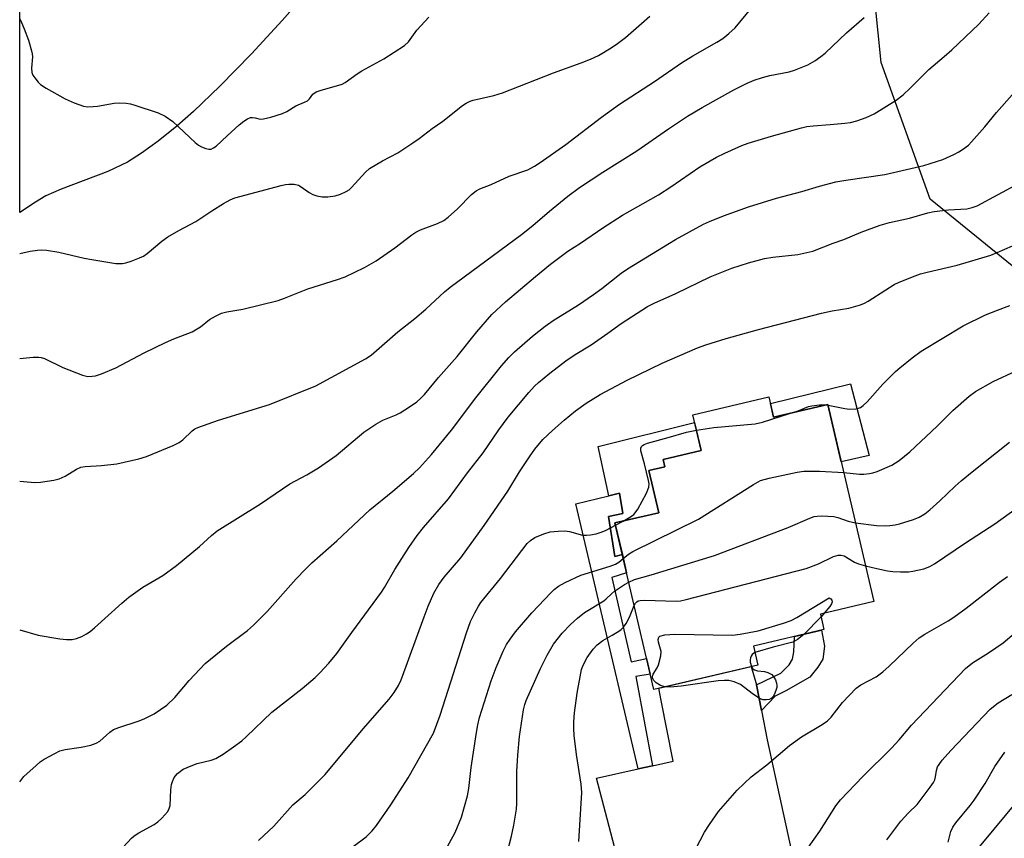
# Model space of a CAD drawing. Units: inches. Extents: x 1249771 to 1255771, y 589450 to 593451.
# Drawn here: x 1249771 to 1250026, y 590572 to 590784 of the extents above; entities that cross this region are included whole.
import ezdxf

# ---------------------------------------------------------------- set-up
doc = ezdxf.new("R2010")
doc.units = ezdxf.units.IN
doc.header["$MEASUREMENT"] = 0
for name, color, linetype in [('BLDG-Footprint', 5, 'Continuous'), ('CULTRL-Pad', 6, 'Continuous'), ('NTRL-Trees', 3, 'Continuous'), ('TRANS-Driveway', 251, 'Continuous'), ('TRANS-Non Street Sidewalk', 7, 'Continuous'), ('Undefined', 1, 'Continuous')]:
    doc.layers.add(name, color=color, linetype=linetype)

msp = doc.modelspace()

# ---------------------------------------------------------------- linework, layer by layer
at = {"layer": 'BLDG-Footprint', "elevation": 723.19}
msp.add_lwpolyline([(1249965.32, 590686.62), (1249966.55, 590681.35), (1249980.65, 590684.64), (1249992.6, 590633.51), (1249978.68, 590630.25), (1249979.62, 590626.24), (1249961.33, 590621.97), (1249962.48, 590617.05), (1249935.47, 590610.74), (1249925.39, 590653.91), (1249936.76, 590656.57), (1249934.2, 590667.53), (1249938.32, 590668.5), (1249937.88, 590670.38), (1249947.76, 590672.69), (1249945.58, 590682.01)], close=True, dxfattribs=at)
at = {"layer": 'CULTRL-Pad'}
msp.add_lwpolyline([(1249934.2, 590667.53), (1249936.76, 590656.57), (1249925.39, 590653.91), (1249927.31, 590645.7), (1249925.35, 590645.24), (1249923.67, 590655.62), (1249927.47, 590656.34), (1249926.59, 590661.64), (1249923.81, 590660.96), (1249921.06, 590673.73), (1249946.06, 590679.97), (1249947.76, 590672.69), (1249937.88, 590670.38), (1249938.32, 590668.5)], close=True, dxfattribs=at)
at = {"layer": 'NTRL-Trees'}
msp.add_lwpolyline([(1250540.23, 590407.11), (1250534.67, 590434.92), (1250529.11, 590461.14), (1250508.45, 590498.47), (1250489.39, 590544.55), (1250483.82, 590578.71), (1250471.11, 590607.31), (1250440.13, 590613.67), (1250405.17, 590568.38), (1250359.1, 590539.78), (1250322.55, 590529.46), (1250266.94, 590569.18), (1250257.41, 590643.06), (1250252.64, 590690.73), (1250233.58, 590705.03), (1250184.32, 590715.36), (1250154.13, 590702.64), (1250088.99, 590705.03), (1250034.97, 590715.36), (1250007.15, 590737.95), (1249994.45, 590773.35), (1249991.27, 590805.13)], dxfattribs=at)
at = {"layer": 'TRANS-Driveway'}
for points in [[(1249845.05, 590791.15), (1249839.05, 590784.23), (1249831.07, 590775.63), (1249822.86, 590767.23), (1249816, 590760.63), (1249811.72, 590756.89), (1249806.85, 590752.98), (1249802.54, 590749.82), (1249798.92, 590747.53), (1249793.77, 590745.13), (1249781.67, 590740.54), (1249777.72, 590738.82), (1249775, 590737.18), (1249770.94, 590734.48), (1249770.95, 590791.82)], [(1249929.97, 590552.06), (1249920.57, 590587.7), (1249931.4, 590590.12), (1249935.11, 590590.95), (1249940.52, 590592.16), (1249937.4, 590607.88), (1249936.78, 590611.04), (1249960.74, 590616.64), (1249962.07, 590611.92), (1249963.37, 590605.28), (1249964.87, 590597.61), (1249975.58, 590548.56)], [(1249995.99, 590541.02), (1250038.91, 590592.69)]]:
    msp.add_lwpolyline(points, dxfattribs=at)
at = {"layer": 'TRANS-Non Street Sidewalk'}
for points in [[(1249986.49, 590690.05), (1249991.38, 590671.42), (1249984.12, 590669.79), (1249980.65, 590684.64), (1249966.55, 590681.35), (1249965.73, 590684.87)], [(1249935.11, 590590.95), (1249931.4, 590590.12), (1249915.25, 590658.89), (1249923.81, 590660.96), (1249926.59, 590661.64), (1249927.47, 590656.34), (1249923.67, 590655.62), (1249925.35, 590645.24), (1249927.31, 590645.7), (1249928.41, 590640.97), (1249924.58, 590639.8), (1249929.6, 590617.86), (1249933.61, 590618.73), (1249934.54, 590614.71), (1249930.77, 590614.07)], [(1249963.37, 590605.28), (1249962.07, 590611.92), (1249968.41, 590614.91), (1249970.59, 590617.1), (1249971.47, 590618.56), (1249971.76, 590620.45), (1249971.97, 590624.45), (1249979.01, 590626.09), (1249979.77, 590621.91), (1249979.34, 590618.56), (1249978.02, 590616.52), (1249975.99, 590613.89), (1249969.72, 590610.39), (1249966.95, 590608.94)]]:
    msp.add_lwpolyline(points, close=True, dxfattribs=at)
at = {"layer": 'Undefined'}
for p, q in [((1249980.21, 590684.54, 720), (1249980.69, 590684.49, 720)), ((1249925.52, 590653.33, 720), (1249927.52, 590654.41, 720)), ((1249978.85, 590629.52, 728), (1249974.37, 590625.01, 728)), ((1249979.7, 590630.49, 728), (1249978.85, 590629.52, 728))]:
    msp.add_line(p, q, dxfattribs=at)
for points, elevation in [([(1249770.94, 590696.59), (1249774.4, 590696.96), (1249775.79, 590696.97), (1249776.52, 590696.84), (1249777.34, 590696.54), (1249782.13, 590694.24), (1249787.25, 590692.23), (1249788.63, 590691.95), (1249789.74, 590691.96), (1249790.57, 590692.07), (1249792.19, 590692.6), (1249795.91, 590694.12), (1249803.24, 590698.04), (1249808.8, 590700.72), (1249810.94, 590701.67), (1249815.67, 590703.49), (1249817.82, 590704.84), (1249820.19, 590706.74), (1249821.72, 590707.58), (1249823.31, 590708.31), (1249824.72, 590708.71), (1249828.84, 590709.41), (1249837.99, 590711.67), (1249839.65, 590712.25), (1249845.72, 590714.62), (1249853.42, 590717.07), (1249855.36, 590717.81), (1249860.36, 590720.19), (1249863.46, 590721.91), (1249868.23, 590725.27), (1249872.64, 590728.64), (1249873.74, 590729.37), (1249874.91, 590729.92), (1249879.35, 590731.62), (1249880.98, 590732.42), (1249882.08, 590733.26), (1249884.51, 590735.4), (1249888.16, 590739.12), (1249889.35, 590740.08), (1249890.36, 590740.56), (1249893.29, 590741.68), (1249897.93, 590743.87), (1249902.78, 590745.56), (1249904.55, 590746.49), (1249905.96, 590747.39), (1249912.66, 590752.06), (1249921.88, 590759.19), (1249926.54, 590762.55), (1249935.66, 590768.44), (1249942.69, 590773.32), (1249945.59, 590775.08), (1249951.8, 590778.61), (1249953.4, 590779.62), (1249954.92, 590780.86), (1249956.57, 590782.38), (1249960.62, 590787.26)], 708), ([(1249770.94, 590723.78), (1249773.61, 590724.47), (1249775.59, 590724.73), (1249776.72, 590724.78), (1249777.89, 590724.67), (1249781.09, 590724.13), (1249787.66, 590722.61), (1249789.69, 590722.24), (1249795.87, 590721.25), (1249797.6, 590721.22), (1249798.44, 590721.38), (1249799.82, 590721.84), (1249801.99, 590722.66), (1249803.03, 590723.16), (1249804, 590723.84), (1249807.83, 590727), (1249809.4, 590728.16), (1249812.25, 590729.78), (1249816.68, 590732.09), (1249820.81, 590734.89), (1249823.82, 590736.77), (1249825.54, 590737.77), (1249826.73, 590738.25), (1249838.74, 590741.47), (1249839.88, 590741.71), (1249840.74, 590741.79), (1249842.18, 590741.77), (1249843.25, 590741.53), (1249843.97, 590741.15), (1249846.04, 590739.69), (1249847, 590739.13), (1249848.06, 590738.76), (1249849.44, 590738.5), (1249850.85, 590738.5), (1249852.81, 590738.77), (1249854.15, 590739.21), (1249855.68, 590739.92), (1249856.39, 590740.36), (1249857.02, 590740.91), (1249860.62, 590744.9), (1249861.7, 590745.84), (1249865.11, 590747.88), (1249869.07, 590749.96), (1249872.92, 590752.51), (1249874.59, 590753.67), (1249877.93, 590756.21), (1249880.7, 590758.15), (1249885.86, 590762.24), (1249886.76, 590762.84), (1249887.81, 590763.33), (1249888.63, 590763.6), (1249893.96, 590764.78), (1249896.17, 590765.52), (1249909.4, 590770.73), (1249916.62, 590773.33), (1249919.02, 590774.28), (1249921.11, 590775.22), (1249924.39, 590777.15), (1249926.07, 590778.28), (1249928.12, 590779.84), (1249932.3, 590783.46), (1249934.41, 590785.4)], 706), ([(1249770.94, 590664.79), (1249771.95, 590664.68), (1249774.84, 590664.44), (1249776.3, 590664.51), (1249779.81, 590665.05), (1249781.19, 590665.4), (1249782.71, 590666.02), (1249785.69, 590667.9), (1249786.78, 590668.38), (1249787.89, 590668.55), (1249792.15, 590668.8), (1249796.14, 590669.22), (1249801.88, 590670.58), (1249803.87, 590671.16), (1249810.73, 590674.04), (1249812.33, 590674.79), (1249813.26, 590675.45), (1249815.7, 590677.82), (1249816.38, 590678.3), (1249817.17, 590678.7), (1249822.51, 590680.61), (1249835.77, 590684.62), (1249847.8, 590689.49), (1249860.63, 590696.49), (1249862.12, 590697.42), (1249869.04, 590703.52), (1249873.45, 590706.99), (1249876.32, 590709.42), (1249881.2, 590713.89), (1249882.67, 590715.13), (1249901.15, 590728.71), (1249904.11, 590731.07), (1249908.41, 590734.77), (1249913.16, 590738.71), (1249916.2, 590740.96), (1249922.23, 590744.93), (1249931.04, 590750.47), (1249939.24, 590756.16), (1249944.23, 590759.47), (1249948.05, 590761.73), (1249956.27, 590766.29), (1249959.67, 590767.99), (1249961.55, 590768.75), (1249963.67, 590769.48), (1249965.59, 590770.01), (1249970.56, 590770.97), (1249971.98, 590771.35), (1249975.39, 590772.81), (1249977.21, 590773.8), (1249978.83, 590774.92), (1249979.95, 590775.79), (1249985.47, 590781.08), (1249990.09, 590785.06)], 710), ([(1249770.95, 590784.68), (1249771.41, 590783.75), (1249772.07, 590782.14), (1249773.19, 590779.16), (1249774.02, 590776.44), (1249774.18, 590775.61), (1249774.24, 590774.84), (1249774, 590771.94), (1249774.06, 590770.82), (1249774.37, 590770.08), (1249774.82, 590769.38), (1249775.69, 590768.28), (1249776.31, 590767.7), (1249777.8, 590766.75), (1249782.69, 590763.99), (1249785.08, 590762.94), (1249787.51, 590762.06), (1249788.6, 590761.91), (1249789.97, 590761.92), (1249791.09, 590762.05), (1249795.41, 590762.86), (1249796.84, 590762.89), (1249798.56, 590762.8), (1249799.7, 590762.64), (1249800.81, 590762.33), (1249806.89, 590760.32), (1249808.64, 590759.44), (1249810.71, 590758.03), (1249816.45, 590752.63), (1249817.34, 590751.89), (1249818.11, 590751.46), (1249819.22, 590751.06), (1249820.05, 590750.89), (1249820.58, 590750.91), (1249821.26, 590751.2), (1249821.89, 590751.66), (1249824.77, 590754.39), (1249827.91, 590757.2), (1249829.07, 590758.16), (1249830.05, 590758.76), (1249830.81, 590759.07), (1249831.31, 590759.14), (1249832.02, 590759.05), (1249833.35, 590758.71), (1249834.16, 590758.75), (1249836.11, 590759.23), (1249839.16, 590760.18), (1249840.22, 590760.68), (1249842.57, 590762.09), (1249844.87, 590763.08), (1249845.58, 590763.47), (1249846.1, 590763.94), (1249847.01, 590765.17), (1249847.84, 590765.74), (1249849.18, 590766.22), (1249853.75, 590767.45), (1249854.57, 590767.77), (1249855.35, 590768.19), (1249858.51, 590770.46), (1249859.7, 590771.24), (1249865.39, 590774.36), (1249870.82, 590777.8), (1249871.79, 590778.77), (1249874.01, 590781.79), (1249877.09, 590785.16)], 704), ([(1249797.77, 590569.83), (1249799.94, 590572.17), (1249800.62, 590572.72), (1249801.83, 590573.5), (1249805.8, 590575.72), (1249806.77, 590576.34), (1249807.83, 590577.34), (1249809.34, 590579.1), (1249809.76, 590579.82), (1249809.95, 590580.63), (1249810.11, 590584.67), (1249810.31, 590586.07), (1249810.58, 590586.85), (1249811.05, 590587.84), (1249811.35, 590588.29), (1249811.89, 590588.88), (1249813.39, 590590.01), (1249815.41, 590590.94), (1249817, 590591.49), (1249820.64, 590592.36), (1249821.82, 590592.78), (1249823.71, 590593.9), (1249826.44, 590595.83), (1249828.6, 590597.43), (1249829.74, 590598.39), (1249836.32, 590604.82), (1249844.23, 590611), (1249847.57, 590613.83), (1249848.81, 590615.04), (1249851.18, 590617.57), (1249853.2, 590620.07), (1249857.08, 590625.54), (1249864.8, 590635.99), (1249865.59, 590637.2), (1249868.29, 590641.84), (1249871.93, 590647.55), (1249874.07, 590650.68), (1249875.75, 590652.72), (1249882.19, 590660.15), (1249887.15, 590666.9), (1249891.15, 590672.12), (1249895.24, 590678.11), (1249897.65, 590681.36), (1249903.01, 590687.78), (1249904.55, 590689.43), (1249905.58, 590690.39), (1249908.51, 590692.82), (1249912.61, 590695.94), (1249915.03, 590697.58), (1249919.23, 590700.17), (1249923.53, 590703.13), (1249927.04, 590705.66), (1249933.87, 590710.11), (1249935.53, 590710.94), (1249941.19, 590713.47), (1249950.06, 590717.79), (1249955.68, 590720.05), (1249960.07, 590721.44), (1249964.15, 590722.54), (1249966.33, 590722.88), (1249972.86, 590723.6), (1249976.7, 590724.45), (1249981.97, 590726.49), (1249984.76, 590727.47), (1249989.31, 590729.36), (1249994.22, 590731.19), (1249996.65, 590731.84), (1250001.81, 590732.97), (1250006.53, 590734.4), (1250008.23, 590734.69), (1250011.94, 590735.11), (1250016.72, 590735.44), (1250018.05, 590735.72), (1250019.37, 590736.21), (1250030.28, 590742.11)], 716), ([(1249832.94, 590571.52), (1249836.91, 590575.22), (1249841.8, 590580.75), (1249845.02, 590583.47), (1249850.2, 590588.65), (1249860.02, 590600.54), (1249866.77, 590608.23), (1249868.13, 590609.91), (1249869.25, 590611.74), (1249869.93, 590613.26), (1249875.86, 590629.6), (1249876.94, 590632.37), (1249878.37, 590635.67), (1249879.73, 590637.93), (1249881.11, 590639.82), (1249885.36, 590644.83), (1249891.48, 590653.29), (1249897.58, 590662.2), (1249900.65, 590667.18), (1249903.39, 590671.37), (1249904.59, 590673.06), (1249906.7, 590675.53), (1249909.16, 590677.91), (1249912.19, 590680.56), (1249915.17, 590682.97), (1249917.94, 590684.97), (1249921.56, 590687.22), (1249928.59, 590690.99), (1249937.63, 590695.36), (1249946.81, 590699.35), (1249948.95, 590700.1), (1249954.21, 590701.74), (1249962.63, 590704.13), (1249978.97, 590708.32), (1249981.72, 590708.95), (1249986.05, 590709.67), (1249989.06, 590710.5), (1249990.11, 590710.9), (1249991.1, 590711.45), (1249995.65, 590714.42), (1249997.83, 590715.76), (1249999.16, 590716.37), (1250003.3, 590718), (1250004.7, 590718.51), (1250006.39, 590718.98), (1250014.22, 590720.76), (1250022.88, 590723.42), (1250024.54, 590724.07), (1250034.49, 590728.38)], 718), ([(1249980.69, 590684.49), (1249985.07, 590683.62), (1249986.23, 590683.45), (1249987.85, 590683.51), (1249988.62, 590683.68), (1249989.1, 590683.9), (1249989.78, 590684.35), (1249990.8, 590685.3), (1249994.91, 590689.9), (1249998.19, 590693.23), (1249999.28, 590694.2), (1250002.48, 590696.77), (1250004.85, 590698.47), (1250015.74, 590705.06), (1250021.54, 590707.9), (1250024.62, 590709.14), (1250027.84, 590710.29)], 720), ([(1249984.78, 590666.98), (1249988.83, 590666.58), (1249990, 590666.59), (1249991.46, 590666.75), (1249992.32, 590666.91), (1249993.42, 590667.28), (1249997.2, 590668.9), (1249999.13, 590670.13), (1250001.94, 590672.37), (1250009.02, 590679), (1250013.02, 590683.1), (1250017.27, 590686.81), (1250018.95, 590687.99), (1250023.51, 590690.65), (1250029.48, 590693.41)], 722), ([(1249970.67, 590682.31), (1249972.92, 590683.04), (1249975.62, 590684.09), (1249976.45, 590684.34), (1249978.44, 590684.55), (1249980.21, 590684.54)], 720), ([(1249946.51, 590678.03), (1249951.04, 590678.71), (1249961.79, 590679.61), (1249963.65, 590680.08), (1249970.67, 590682.31)], 720), ([(1249927.52, 590654.41), (1249929.66, 590655.65), (1249930.29, 590656.13), (1249930.66, 590656.52), (1249931.29, 590657.49), (1249933.53, 590661.65), (1249934.2, 590663.23), (1249934.26, 590664.06), (1249934.12, 590664.92), (1249933.01, 590669.28), (1249932.06, 590672.6), (1249932.07, 590673.34), (1249932.26, 590673.72), (1249932.55, 590674.04), (1249932.94, 590674.29), (1249933.87, 590674.65), (1249939.2, 590676.05), (1249943.94, 590677.45), (1249946.51, 590678.03)], 720), ([(1249987.83, 590653.93), (1249993.24, 590653.3), (1249995.58, 590653.21), (1249996.72, 590653.26), (1249998.13, 590653.43), (1249999.24, 590653.7), (1250002.84, 590654.84), (1250004.36, 590655.45), (1250005.76, 590656.31), (1250007.11, 590657.32), (1250009.65, 590659.62), (1250013.7, 590663.48), (1250015.22, 590664.81), (1250018.09, 590667.21), (1250027.78, 590674.9)], 724), ([(1249927.54, 590644.68), (1249928.88, 590645.79), (1249930.06, 590646.55), (1249947.1, 590654.9), (1249961.35, 590663.93), (1249963.14, 590664.93), (1249965.41, 590665.54), (1249972.66, 590667.06), (1249974.4, 590667.35), (1249978.49, 590667.32), (1249984.78, 590666.98)], 722), ([(1249990.42, 590642.83), (1249993.32, 590642.07), (1249996.07, 590641.53), (1249997.46, 590641.34), (1249999.51, 590641.26), (1250001.55, 590641.27), (1250002.7, 590641.39), (1250005.49, 590642.01), (1250007.06, 590642.59), (1250008.27, 590643.29), (1250016.35, 590648.78), (1250023.91, 590653.65), (1250029.81, 590657.91)], 726), ([(1249928.97, 590638.58), (1249930.5, 590639.24), (1249934.78, 590640.46), (1249951.21, 590645.5), (1249970.36, 590652.75), (1249975.97, 590655.19), (1249977.06, 590655.57), (1249977.89, 590655.71), (1249979.03, 590655.75), (1249982.19, 590655.61), (1249983.2, 590655.37), (1249985.88, 590654.36), (1249987.83, 590653.93)], 724), ([(1249857.44, 590569.96), (1249860.84, 590572.53), (1249862.42, 590574.02), (1249863.49, 590575.42), (1249867.21, 590580.76), (1249871.77, 590587.81), (1249878.33, 590599.37), (1249880.06, 590604.02), (1249886.83, 590625.37), (1249887.94, 590628.32), (1249889.02, 590630.64), (1249889.98, 590632.37), (1249890.61, 590633.3), (1249895.67, 590639.47), (1249902.58, 590648.55), (1249903.44, 590649.38), (1249904.6, 590650.14), (1249906.95, 590651.09), (1249908.56, 590651.58), (1249910.63, 590651.82), (1249912.41, 590651.85), (1249913.56, 590651.67), (1249916.99, 590650.79), (1249918.03, 590650.73), (1249919.08, 590650.8), (1249920.5, 590651.07), (1249922.1, 590651.58), (1249923.14, 590652.04), (1249925.52, 590653.33)], 720), ([(1249881.5, 590569.24), (1249883.93, 590573.61), (1249885.61, 590577.61), (1249887.12, 590583.15), (1249887.43, 590585.06), (1249888.09, 590590.5), (1249889.44, 590599.58), (1249889.8, 590601.51), (1249890.28, 590603.41), (1249893.28, 590612.92), (1249894.54, 590616.45), (1249896.38, 590620.68), (1249897.28, 590622.38), (1249898.16, 590623.8), (1249899.58, 590625.64), (1249903.79, 590630.61), (1249908.81, 590635.87), (1249909.64, 590636.65), (1249910.72, 590637.49), (1249912.49, 590638.49), (1249916.56, 590640.37), (1249924.15, 590642.75), (1249925.49, 590643.24), (1249926.36, 590643.72), (1249927.54, 590644.68)], 722), ([(1249930.4, 590632.46), (1249930.74, 590633.11), (1249931.06, 590633.49), (1249931.44, 590633.72), (1249931.94, 590633.83), (1249933.04, 590633.89), (1249941.25, 590633.64), (1249942.41, 590633.73), (1249943.86, 590634.05), (1249974.97, 590642.13), (1249978.23, 590643.32), (1249982.06, 590645.18), (1249983.34, 590645.53), (1249984.1, 590645.58), (1249984.83, 590645.4), (1249987.56, 590643.75), (1249988.62, 590643.34), (1249990.42, 590642.83)], 726), ([(1249946.36, 590569.41), (1249948.66, 590573.69), (1249949.9, 590575.66), (1249952.27, 590579.02), (1249957.06, 590584.61), (1249960.7, 590588.08), (1249964.76, 590591.17), (1249970.68, 590596.17), (1249973.81, 590598.42), (1249979.14, 590601.65), (1249980.55, 590602.62), (1249981.46, 590603.55), (1249984.46, 590607.32), (1249988, 590611.09), (1249989.16, 590611.92), (1249993.13, 590614.03), (1249994.89, 590615.32), (1249996.57, 590616.78), (1250002.75, 590622.75), (1250004.34, 590624.08), (1250005.8, 590625.07), (1250011.86, 590628.56), (1250013.3, 590629.47), (1250016.55, 590631.8), (1250025.2, 590638.57), (1250027.21, 590640.03)], 728), ([(1249897.44, 590568.33), (1249898.58, 590572.64), (1249899.18, 590575.55), (1249899.8, 590579.66), (1249899.95, 590581.13), (1249899.96, 590589.45), (1249900.19, 590593.65), (1249900.66, 590598.53), (1249901.64, 590605.47), (1249902, 590606.81), (1249902.39, 590607.88), (1249906.06, 590616.18), (1249907.78, 590619.6), (1249909.42, 590622.43), (1249911.68, 590625.3), (1249913.87, 590627.61), (1249915.63, 590629.21), (1249917.49, 590630.72), (1249922.46, 590633.72), (1249923.1, 590634.2), (1249924.5, 590635.55), (1249925.28, 590636.19), (1249927.86, 590637.93), (1249928.97, 590638.58)], 724), ([(1249938.37, 590611.42), (1249937.23, 590611.75), (1249936.08, 590612.41), (1249935.36, 590613.1), (1249935.12, 590613.74), (1249935.12, 590614.2), (1249935.28, 590614.67), (1249936.31, 590616.33), (1249936.67, 590617.14), (1249937.31, 590619.42), (1249937.36, 590620.55), (1249936.72, 590622.95), (1249936.61, 590623.72), (1249936.75, 590624.33), (1249937.07, 590624.57), (1249938.32, 590624.85), (1249940.91, 590625.06), (1249955.87, 590624.83), (1249957.85, 590625.05), (1249962.56, 590625.93), (1249969.11, 590627.89), (1249971.07, 590628.58), (1249972.62, 590629.42), (1249980.99, 590634.48), (1249981.37, 590634.25), (1249981.63, 590633.89), (1249981.71, 590633.43), (1249981.6, 590632.94), (1249981.15, 590632.22), (1249979.7, 590630.49)], 728), ([(1249916.02, 590571.32), (1249916.76, 590584.03), (1249916.6, 590586.18), (1249915.44, 590593.89), (1249914.83, 590598.79), (1249914.72, 590600.55), (1249914.7, 590602.32), (1249914.88, 590604.64), (1249915.55, 590609.78), (1249916.73, 590615.86), (1249917.23, 590617.23), (1249918.17, 590619.05), (1249919.72, 590621.14), (1249920.8, 590622.34), (1249922.22, 590623.46), (1249924.64, 590624.77), (1249926.35, 590625.82), (1249927.04, 590626.31), (1249927.64, 590626.88), (1249928.28, 590627.81), (1249929.18, 590629.51), (1249930.4, 590632.46)], 726), ([(1249974.37, 590625.01), (1249972.79, 590623.64), (1249971.5, 590623.02), (1249966.42, 590621.69), (1249961.72, 590620.31)], 728), ([(1249975.59, 590569.85), (1249978.53, 590573.96), (1249982.68, 590580.52), (1249983.9, 590582.12), (1249989.69, 590588.1), (1249997.14, 590595.47), (1249999.16, 590597.68), (1250002.37, 590601.44), (1250016.37, 590616.19), (1250018.17, 590617.62), (1250022.34, 590620.21), (1250026.12, 590622.86), (1250028.97, 590625.22)], 730), ([(1249961.72, 590620.31), (1249961.02, 590619.8), (1249960.74, 590619.39), (1249960.54, 590618.93), (1249960.46, 590618.41), (1249960.49, 590617.84), (1249960.81, 590616.66)], 728), ([(1249960.81, 590616.66), (1249961.19, 590616.08), (1249961.62, 590615.81), (1249962.41, 590615.59), (1249964.21, 590615.35), (1249965.06, 590615.11), (1249966.07, 590614.58), (1249966.63, 590613.95), (1249967.02, 590613.18), (1249967.31, 590612.36), (1249967.42, 590611.8), (1249967.41, 590611.24), (1249967.17, 590610.42), (1249966.68, 590609.36), (1249966.23, 590608.65), (1249965.85, 590608.3), (1249965.4, 590608.11), (1249964.64, 590608.01), (1249963.85, 590608.07), (1249963.34, 590608.22), (1249962.6, 590608.59), (1249960.95, 590609.68), (1249957.93, 590612), (1249956.33, 590612.69), (1249954.94, 590613.05), (1249953.82, 590613.08), (1249952.14, 590612.94), (1249942.53, 590611.57), (1249939.71, 590611.35), (1249938.37, 590611.42)], 728), ([(1249995.94, 590571.72), (1249999.58, 590576.53), (1250001.53, 590578.74), (1250003.8, 590580.91), (1250007.2, 590585.39), (1250008.02, 590586.57), (1250008.37, 590587.31), (1250008.58, 590588.06), (1250008.82, 590589.7), (1250009.11, 590590.61), (1250009.48, 590591.29), (1250010.29, 590592.4), (1250012.53, 590594.9), (1250022.72, 590605.61), (1250024.8, 590607.23), (1250028.4, 590609.43)], 732), ([(1250011.81, 590571.12), (1250012.53, 590573.9), (1250013.05, 590574.98), (1250013.87, 590576.11), (1250017.54, 590580.58), (1250018.57, 590581.97), (1250021.44, 590586.31), (1250023.94, 590590.73), (1250026.54, 590594.41)], 734)]:
    msp.add_lwpolyline(points, dxfattribs=dict(at, elevation=elevation))
for points in [[(1249770.94, 590626.15, 712), (1249775.72, 590624.8, 712), (1249781.31, 590623.82, 712), (1249783.09, 590623.65, 712), (1249784.56, 590623.72, 712), (1249785.7, 590623.94, 712), (1249787.03, 590624.44, 712), (1249788.28, 590625.14, 712), (1249789.24, 590625.8, 712), (1249790.37, 590626.73, 712), (1249797.44, 590633.08, 712), (1249799.28, 590634.64, 712), (1249802.88, 590637.3, 712), (1249808.11, 590640.31, 712), (1249811.66, 590642.9, 712), (1249817.61, 590647.8, 712), (1249820.67, 590650.64, 712), (1249822.21, 590651.88, 712), (1249833.43, 590658.84, 712), (1249841.07, 590664.03, 712), (1249845.48, 590666.39, 712), (1249848.44, 590668.2, 712), (1249853.05, 590671.43, 712), (1249860.19, 590677.5, 712), (1249863.31, 590679.58, 712), (1249865.18, 590680.62, 712), (1249868.65, 590682.01, 712), (1249869.68, 590682.5, 712), (1249872.09, 590684.01, 712), (1249873.97, 590685.3, 712), (1249875.06, 590686.26, 712), (1249876, 590687.28, 712), (1249879.58, 590691.65, 712), (1249884.44, 590697.14, 712), (1249889.57, 590703.54, 712), (1249893.45, 590707.97, 712), (1249896.95, 590711.28, 712), (1249904.73, 590717.88, 712), (1249908.62, 590721.06, 712), (1249913.2, 590724.39, 712), (1249916.48, 590726.52, 712), (1249922.24, 590730.47, 712), (1249927.38, 590733.8, 712), (1249932.73, 590736.76, 712), (1249936.72, 590739.07, 712), (1249939.89, 590741.1, 712), (1249947.42, 590746.32, 712), (1249951.75, 590748.84, 712), (1249953.89, 590749.88, 712), (1249958.28, 590751.82, 712), (1249959.96, 590752.47, 712), (1249965.98, 590754.3, 712), (1249973.75, 590756.41, 712), (1249975.15, 590756.73, 712), (1249976.79, 590756.96, 712), (1249981.25, 590757.25, 712), (1249985.04, 590757.61, 712), (1249986.49, 590757.81, 712), (1249988.13, 590758.26, 712), (1249990.57, 590759.07, 712), (1249992.68, 590760.09, 712), (1249998.35, 590763.64, 712), (1250000.15, 590765.02, 712), (1250001.99, 590766.72, 712), (1250006.82, 590771.58, 712), (1250010.82, 590774.92, 712), (1250012.81, 590776.7, 712), (1250019.82, 590783.28, 712), (1250022.46, 590786.27, 712)], [(1249770.93, 590586.77, 714), (1249771.98, 590588.1, 714), (1249775.17, 590591.03, 714), (1249776.28, 590591.96, 714), (1249777.25, 590592.6, 714), (1249780.06, 590594.15, 714), (1249781.37, 590594.78, 714), (1249782.74, 590595.14, 714), (1249786.88, 590595.71, 714), (1249789.43, 590596.31, 714), (1249790.8, 590596.75, 714), (1249791.75, 590597.33, 714), (1249794.34, 590599.66, 714), (1249795.3, 590600.32, 714), (1249796.66, 590600.87, 714), (1249801.7, 590602.49, 714), (1249803.27, 590603.13, 714), (1249805.83, 590604.41, 714), (1249809.12, 590606.65, 714), (1249811.18, 590608.61, 714), (1249814.92, 590613.02, 714), (1249819.04, 590617.48, 714), (1249824.59, 590621.98, 714), (1249830.03, 590625.99, 714), (1249831.57, 590627.37, 714), (1249835.14, 590630.97, 714), (1249842.71, 590639.45, 714), (1249845.05, 590641.92, 714), (1249846.72, 590643.54, 714), (1249853.2, 590649.3, 714), (1249861.81, 590657.3, 714), (1249867.75, 590662.19, 714), (1249873.1, 590666.77, 714), (1249874.64, 590668.19, 714), (1249877.8, 590671.64, 714), (1249882.96, 590677.97, 714), (1249889.28, 590686.41, 714), (1249895.92, 590694.68, 714), (1249897.84, 590696.86, 714), (1249899.29, 590698.29, 714), (1249903.97, 590702.34, 714), (1249907.28, 590704.98, 714), (1249909.36, 590706.44, 714), (1249915.94, 590710.53, 714), (1249919.82, 590713.16, 714), (1249921.97, 590714.75, 714), (1249927.02, 590718.73, 714), (1249928.6, 590719.88, 714), (1249941.1, 590727.45, 714), (1249948.35, 590731.43, 714), (1249949.96, 590732.16, 714), (1249953.53, 590733.57, 714), (1249960.04, 590735.97, 714), (1249967.3, 590738.22, 714), (1249973.84, 590739.93, 714), (1249978.5, 590741.29, 714), (1249982.74, 590742.42, 714), (1249985.26, 590742.85, 714), (1249995.44, 590744.29, 714), (1250005.52, 590746.66, 714), (1250010.44, 590748.18, 714), (1250013.34, 590749.48, 714), (1250014.62, 590750.17, 714), (1250015.54, 590750.78, 714), (1250017.08, 590751.97, 714), (1250017.91, 590752.75, 714), (1250021.33, 590756.68, 714), (1250024.38, 590760.36, 714), (1250028.47, 590764.95, 714)]]:
    msp.add_polyline3d(points, dxfattribs=at)

doc.saveas('drawing.dxf')
